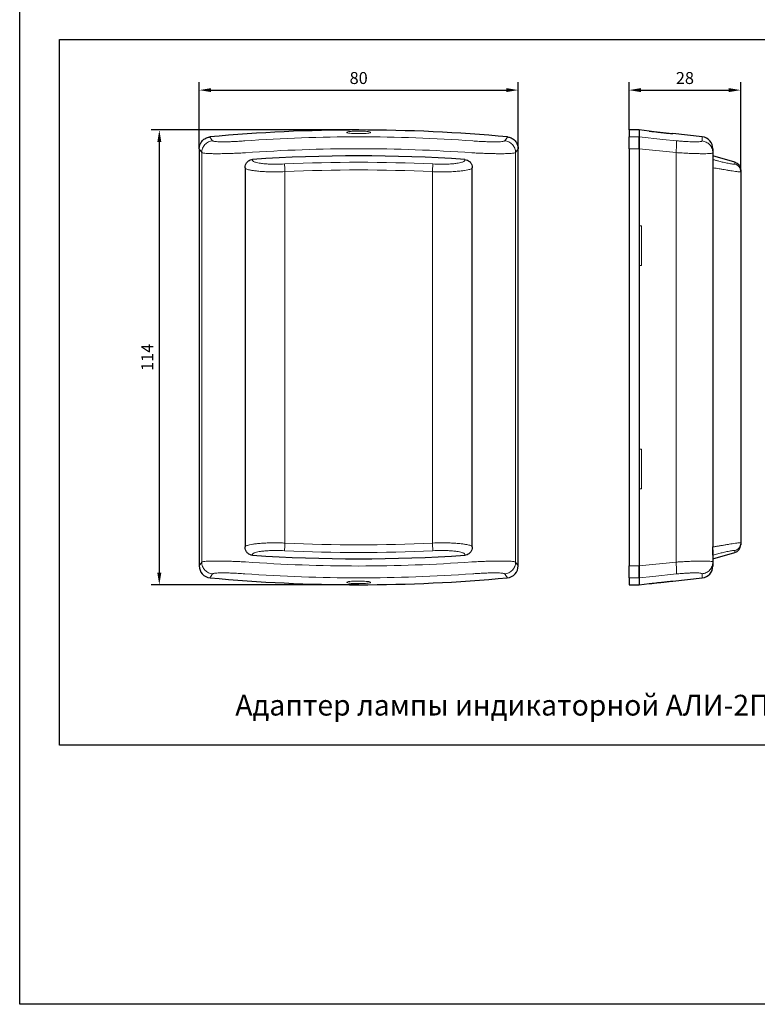
# Model space of a CAD drawing. Units: millimetres. Extents: x 97271 to 101597, y 236048 to 237971.
# Drawn here: x 97274 to 97459, y 236088 to 236335 of the extents above; entities that cross this region are included whole.
import ezdxf

# ---------------------------------------------------------------- set-up
doc = ezdxf.new("R2010")
doc.units = ezdxf.units.MM
doc.styles.add('1', font='ARIALUNI.TTF')
doc.styles.add('ARIAL', font='arial.ttf')
doc.styles.get("Standard").update_dxf_attribs({"font": 'isocpeui.ttf'})
doc.dimstyles.get("Standard").update_dxf_attribs({"dimtxt": 0.18, "dimasz": 0.18, "dimexe": 0.18, "dimexo": 0.0625, "dimgap": 0.09, "dimtad": 0, "dimtih": 1, "dimtoh": 1, "dimdec": 4, "dimzin": 0, "dimdsep": 46, "dimtxsty": 'Standard', "dimcen": 0.09, "dimadec": 0, "dimazin": 0, "dimtfac": 1, "dimtdec": 4, "dimtofl": 0, "dimtmove": 0, "dimatfit": 3, "dimfxl": 1, "dimtolj": 1, "dimtzin": 0, "dimarcsym": 0})

# ---------------------------------------------------------------- blocks, each defined once
blk = doc.blocks.new('*D4')
at = {"lineweight": -2, "transparency": 16777216}
for p, q in [((97426.52, 236307.59), (97426.52, 236319.59)), ((97454.52, 236297.14), (97454.52, 236319.59)), ((97429.52, 236317.59), (97451.52, 236317.59))]:
    blk.add_line(p, q, dxfattribs=at)
at = {"transparency": 16777216}
for points in [[(97429.52, 236318.09), (97429.52, 236317.09), (97426.52, 236317.59)], [(97451.52, 236318.09), (97451.52, 236317.09), (97454.52, 236317.59)]]:
    blk.add_solid(points, dxfattribs=at)
at = {"transparency": 16777216, "insert": (97440.52, 236320.62), "char_height": 3, "attachment_point": 5, "style": '1'}
blk.add_mtext('\\A1;28', dxfattribs=at)
blk = doc.blocks.new('*D5')
at = {"lineweight": -2, "transparency": 16777216}
for p, q in [((97318.7, 236302.86), (97318.7, 236319.59)), ((97398.7, 236302.86), (97398.7, 236319.59)), ((97321.7, 236317.59), (97395.7, 236317.59))]:
    blk.add_line(p, q, dxfattribs=at)
at = {"transparency": 16777216}
for points in [[(97321.7, 236318.09), (97321.7, 236317.09), (97318.7, 236317.59)], [(97395.7, 236318.09), (97395.7, 236317.09), (97398.7, 236317.59)]]:
    blk.add_solid(points, dxfattribs=at)
at = {"transparency": 16777216, "insert": (97358.7, 236320.62), "char_height": 3, "attachment_point": 5, "style": '1'}
blk.add_mtext('\\A1;80', dxfattribs=at)
blk = doc.blocks.new('*D6')
at = {"lineweight": -2, "transparency": 16777216}
for p, q in [((97358.7, 236307.59), (97306.7, 236307.59)), ((97308.7, 236304.59), (97308.7, 236196.58)), ((97358.7, 236193.58), (97306.7, 236193.58))]:
    blk.add_line(p, q, dxfattribs=at)
at = {"transparency": 16777216}
for points in [[(97308.2, 236304.59), (97309.2, 236304.59), (97308.7, 236307.59)], [(97308.2, 236196.58), (97309.2, 236196.58), (97308.7, 236193.58)]]:
    blk.add_solid(points, dxfattribs=at)
at = {"transparency": 16777216, "insert": (97305.69, 236250.59), "char_height": 3, "attachment_point": 5, "rotation": 90, "style": '1'}
blk.add_mtext('\\A1;114', dxfattribs=at)

msp = doc.modelspace()

# ---------------------------------------------------------------- linework, layer by layer
at = {"color": 18, "linetype": 'Continuous', "lineweight": 25, "true_color": 0x000000}
for p, q in [((97429.01912, 236307.59009), (97426.51912, 236307.59009)), ((97426.51912, 236307.59009), (97426.51912, 236305.8491)), ((97431.55176, 236307.3163), (97429.01912, 236307.59009)), ((97444.84157, 236305.87956), (97437.51101, 236306.67205)), ((97437.51912, 236306.67118), (97437.51912, 236306.67198)), ((97426.51912, 236302.86215), (97426.51912, 236305.8491)), ((97318.70083, 236302.86674), (97318.70083, 236283.58507)), ((97318.70083, 236302.86215), (97318.70083, 236198.30799)), ((97398.70083, 236283.58507), (97398.70083, 236302.86674)), ((97398.70083, 236198.30799), (97398.70083, 236302.86215)), ((97426.51912, 236302.86215), (97426.51912, 236198.30799)), ((97453.06857, 236299.49962), (97447.51912, 236301.08517)), ((97330.20083, 236298.12176), (97330.20083, 236203.04839)), ((97387.20083, 236203.04877), (97387.20083, 236298.12176)), ((97454.51912, 236297.57657), (97454.51912, 236297.14473)), ((97454.51912, 236297.14473), (97454.51912, 236204.02547)), ((97454.51912, 236204.02547), (97454.51912, 236203.59377)), ((97447.51912, 236200.08517), (97453.06857, 236201.67073)), ((97426.51912, 236195.32104), (97426.51912, 236198.30799)), ((97426.51912, 236195.32104), (97426.51912, 236193.58004)), ((97437.51101, 236194.49809), (97444.84157, 236195.29058)), ((97426.51912, 236193.58004), (97429.01912, 236193.58004)), ((97429.01912, 236193.58004), (97431.55176, 236193.85384))]:
    msp.add_line(p, q, dxfattribs=at)
at = {"color": 18, "linetype": 'Continuous', "lineweight": 30, "true_color": 0x000000}
for p, q in [((97429.01912, 236307.59009), (97429.01912, 236305.84781)), ((97429.01912, 236307.59009), (97429.01912, 236305.8491)), ((97429.01912, 236305.8491), (97429.01912, 236302.86215)), ((97429.01912, 236302.86674), (97429.01912, 236283.58507)), ((97429.01912, 236302.86215), (97429.01912, 236198.30799)), ((97447.51912, 236302.89694), (97447.51912, 236301.08517)), ((97447.51912, 236301.08517), (97447.51912, 236203.14559)), ((97447.51912, 236298.12176), (97447.51912, 236203.04839)), ((97447.51912, 236202.32607), (97447.51912, 236200.08517)), ((97447.51912, 236200.08517), (97447.51912, 236198.2732)), ((97429.01912, 236198.30799), (97429.01912, 236195.32104)), ((97429.01912, 236195.32233), (97429.01912, 236193.58004)), ((97429.01912, 236195.32104), (97429.01912, 236193.58004))]:
    msp.add_line(p, q, dxfattribs=at)
at = {"color": 18, "linetype": 'Continuous', "lineweight": 18, "true_color": 0x000000}
for p, q in [((97426.51912, 236305.8491), (97429.01912, 236305.8491)), ((97444.84157, 236304.85213), (97444.84157, 236305.87956)), ((97319.35231, 236301.92067), (97318.70083, 236302.86674)), ((97398.70083, 236302.86674), (97398.04935, 236301.92067)), ((97429.01912, 236302.86215), (97426.51912, 236302.86215)), ((97438.2902, 236301.92067), (97429.01912, 236302.86674)), ((97438.2902, 236199.24946), (97438.2902, 236301.92067)), ((97453.06857, 236299.06569), (97453.06857, 236299.49962)), ((97429.61789, 236283.58507), (97429.01912, 236283.58507)), ((97429.61789, 236283.58507), (97429.61789, 236273.58507)), ((97429.01912, 236273.58507), (97429.01912, 236227.58507)), ((97429.01912, 236273.58507), (97429.61789, 236273.58507)), ((97429.61789, 236227.58507), (97429.01912, 236227.58507)), ((97429.61789, 236227.58507), (97429.61789, 236217.58507)), ((97429.01912, 236217.58507), (97429.61789, 236217.58507)), ((97429.01912, 236217.58507), (97429.01912, 236198.3034)), ((97453.06857, 236201.67073), (97453.06857, 236202.10452)), ((97318.70083, 236198.3034), (97319.35231, 236199.24946)), ((97398.04935, 236199.24946), (97398.70083, 236198.3034)), ((97426.51912, 236198.30799), (97429.01912, 236198.30799)), ((97429.01912, 236198.3034), (97438.2902, 236199.24946)), ((97429.01912, 236195.32104), (97426.51912, 236195.32104)), ((97444.84157, 236195.29058), (97444.84157, 236196.318)), ((97437.51912, 236194.49816), (97437.51912, 236194.49896))]:
    msp.add_line(p, q, dxfattribs=at)
at = {"color": 18, "lineweight": 18, "true_color": 0x000000}
for p, q in [((97319.35231, 236301.92067), (97319.35231, 236199.24946)), ((97398.04935, 236301.92067), (97398.04935, 236199.24946)), ((97340.20083, 236297.14473), (97340.20083, 236204.02547)), ((97377.20083, 236297.14473), (97377.20083, 236204.02574))]:
    msp.add_line(p, q, dxfattribs=at)
at = {"color": 1}
msp.add_lwpolyline([(97273.68431, 236660.08031), (98152.88211, 236660.08031), (98152.88211, 236088.38331), (97273.68431, 236088.38331), (97273.68431, 236660.08031)], dxfattribs=at)
at = {"color": 18, "true_color": 0x000000}
msp.add_lwpolyline([(97588.72529, 236153.38331), (97283.68431, 236153.38331), (97283.68431, 236330.24506), (97588.72529, 236330.24506)], close=True, dxfattribs=at)
at = {"color": 18, "linetype": 'Continuous', "lineweight": 18, "true_color": 0x000000, "flags": 128}
for points in [[(97321.40749, 236305.84781), (97321.8286, 236305.24055), (97322.07111, 236304.8907)], [(97395.33055, 236304.8907), (97395.75167, 236305.49815), (97395.99417, 236305.84781)], [(97429.01912, 236305.84781), (97434.97344, 236305.24055), (97438.40235, 236304.8907)], [(97322.07111, 236196.27944), (97321.64999, 236195.67199), (97321.40751, 236195.32236)], [(97395.99417, 236195.32233), (97395.57306, 236195.92959), (97395.33055, 236196.27944)], [(97438.40235, 236196.27944), (97432.44805, 236195.67199), (97429.01912, 236195.32233)]]:
    msp.add_lwpolyline(points, dxfattribs=at)
at = {"color": 18, "linetype": 'Continuous', "lineweight": 25, "true_color": 0x000000}
for centre, radius, start, end in [((97358.70083, 235907.59009), 400, 84.650353, 95.349647), ((97444.51912, 236302.89694), 3, 0, 83.8298249), ((97358.70083, 235901.08517), 400, 86.1829947, 93.8170053), ((97452.51912, 236297.57657), 2, 0, 74.0546041), ((97452.51912, 236203.59377), 2, 285.9453959, 0), ((97358.69798, 236600.08517), 400, 266.1834054, 273.817416), ((97321.70083, 236198.30799), 3, 180, 264.6523303), ((97395.70083, 236198.30799), 3, 275.3476697, 0), ((97444.51912, 236198.2732), 3, 276.1701751, 0), ((97358.70083, 236593.58004), 400, 264.6523303, 275.3476697)]:
    msp.add_arc(centre, radius, start, end, dxfattribs=at)
at = {"color": 18, "linetype": 'Continuous', "lineweight": 18, "true_color": 0x000000}
for centre, radius, start, end in [((97358.70083, 235907.59009), 398.28947, 85.8837033, 94.1162967), ((97358.70083, 235907.59009), 395.30684, 85.8837033, 94.1162967), ((97358.69798, 236600.08517), 396.4914, 267.3260615, 272.6747622), ((97358.69798, 236600.08517), 398.41444, 267.3260615, 272.6747622), ((97358.70083, 236593.58004), 395.30684, 265.8837033, 274.1162967), ((97358.70083, 236593.58004), 398.28947, 265.8837033, 274.1162967)]:
    msp.add_arc(centre, radius, start, end, dxfattribs=at)
at = {"color": 18, "lineweight": 18, "true_color": 0x000000}
for radius in [398.41445, 396.4914]:
    msp.add_arc((97358.70083, 235901.08517), radius, 87.3256496, 92.6743504, dxfattribs=at)
at = {"color": 18, "linetype": 'Continuous', "lineweight": 18, "true_color": 0x000000}
for points, knots in [([(97356.57196, 236307.21834), (97356.35708, 236307.18854), (97355.92736, 236307.12894), (97355.66278, 236307.01819), (97355.72522, 236306.90789), (97356.13154, 236306.80806), (97356.82908, 236306.72997), (97357.73744, 236306.68103), (97358.75123, 236306.66548), (97359.75658, 236306.68435), (97360.64285, 236306.73582), (97361.31285, 236306.81534), (97361.69144, 236306.91556), (97361.73354, 236307.02632), (97361.43113, 236307.13518), (97360.81714, 236307.22878), (97359.96363, 236307.29492), (97358.96952, 236307.32513), (97357.95309, 236307.31535), (97357.12932, 236307.27481), (97356.72604, 236307.23395), (97356.57196, 236307.21834)], [0, 0, 0, 0, 0.053953202, 0.107898832, 0.162008815, 0.216149453, 0.270125616, 0.323830042, 0.377272908, 0.430561381, 0.483853186, 0.537303794, 0.591015665, 0.644995955, 0.699137625, 0.753245928, 0.807119488, 0.860656315, 0.913919485, 0.967111642, 1, 1, 1, 1]), ([(97322.07111, 236304.8907), (97322.1134, 236304.85748), (97322.198, 236304.79104), (97322.54517, 236304.71634), (97323.04035, 236304.66224), (97323.68766, 236304.62827), (97324.47503, 236304.61517), (97325.4254, 236304.62252), (97326.51253, 236304.65194), (97327.69734, 236304.70276), (97328.90502, 236304.76907), (97329.70909, 236304.82445), (97330.11116, 236304.85213)], [0, 0, 0, 0, 0.091518197, 0.183061657, 0.274461965, 0.365908936, 0.464099916, 0.562340618, 0.674400697, 0.786507429, 0.893246881, 1, 1, 1, 1]), ([(97387.2905, 236304.85213), (97387.83603, 236304.81517), (97388.92686, 236304.74127), (97390.48906, 236304.66566), (97391.92331, 236304.62143), (97393.0768, 236304.61399), (97393.96069, 236304.63745), (97394.6082, 236304.68269), (97395.06989, 236304.75503), (97395.27625, 236304.8295), (97395.32029, 236304.87913), (97395.33055, 236304.8907)], [0, 0, 0, 0, 0.144825303, 0.289591494, 0.426742321, 0.563750392, 0.664999618, 0.766180482, 0.8677022, 0.969173401, 1, 1, 1, 1]), ([(97438.40235, 236304.8907), (97438.74427, 236304.85748), (97439.42819, 236304.79104), (97440.40917, 236304.71634), (97441.32058, 236304.66224), (97442.16522, 236304.62827), (97442.91928, 236304.61517), (97443.59751, 236304.62252), (97444.15353, 236304.65194), (97444.55443, 236304.70276), (97444.797, 236304.76907), (97444.82671, 236304.82445), (97444.84157, 236304.85213)], [0, 0, 0, 0, 0.091518197, 0.183061657, 0.274461965, 0.365908936, 0.464099916, 0.562340618, 0.674400697, 0.786507429, 0.893246881, 1, 1, 1, 1]), ([(97330.32525, 236301.87721), (97330.32523, 236301.87721), (97329.79659, 236301.8484), (97328.73792, 236301.79512), (97327.13904, 236301.72848), (97325.56105, 236301.67874), (97324.08979, 236301.65002), (97322.79017, 236301.64364), (97321.68664, 236301.65757), (97320.7694, 236301.6922), (97320.04657, 236301.74669), (97319.55267, 236301.82227), (97319.38839, 236301.88594), (97319.35231, 236301.92067), (97319.35231, 236301.92067)], [0, 0, 0, 0, 0.000003807, 0.100765463, 0.201517788, 0.309489595, 0.417429739, 0.515475724, 0.61348825, 0.70856407, 0.80360842, 0.901811215, 0.999996193, 1, 1, 1, 1]), ([(97398.04935, 236301.92067), (97398.04935, 236301.92067), (97398.03712, 236301.9089), (97397.96362, 236301.86023), (97397.6666, 236301.78548), (97396.9924, 236301.71325), (97396.06274, 236301.66702), (97394.99128, 236301.64587), (97393.82152, 236301.64597), (97392.60959, 236301.66237), (97391.30852, 236301.69431), (97389.93653, 236301.74152), (97388.51625, 236301.80241), (97387.55546, 236301.8511), (97387.07643, 236301.87721), (97387.07641, 236301.87721)], [0, 0, 0, 0, 0.000003807, 0.033278993, 0.141525306, 0.24980654, 0.353601966, 0.457443351, 0.546740283, 0.636438508, 0.725802127, 0.8170774, 0.908693029, 0.999996193, 1, 1, 1, 1]), ([(97447.51912, 236301.87721), (97447.51912, 236301.87721), (97447.51912, 236301.84864), (97447.45175, 236301.79528), (97447.1403, 236301.72891), (97446.5983, 236301.67879), (97445.84117, 236301.6502), (97444.90231, 236301.64351), (97443.83842, 236301.65745), (97442.62505, 236301.6919), (97441.29351, 236301.74618), (97439.83465, 236301.8217), (97438.8113, 236301.88542), (97438.29022, 236301.92067), (97438.2902, 236301.92067)], [0, 0, 0, 0, 0.000003806, 0.099909447, 0.201513982, 0.308304692, 0.417424008, 0.514409385, 0.613481292, 0.707395903, 0.803602588, 0.900354836, 0.999996194, 1, 1, 1, 1]), ([(97377.29056, 236299.06569), (97377.93777, 236299.04276), (97379.23158, 236298.99692), (97380.90084, 236299.02797), (97382.2661, 236299.11061), (97383.23285, 236299.21615), (97384.00432, 236299.34716), (97384.53917, 236299.47988), (97384.92598, 236299.62391), (97385.1873, 236299.77014), (97385.31542, 236299.93695), (97385.3303, 236300.08246), (97385.3292, 236300.1698), (97385.32885, 236300.19787)], [0, 0, 0, 0, 0.176420772, 0.352673607, 0.466007998, 0.579196621, 0.659016893, 0.738717238, 0.796966894, 0.855139968, 0.913530498, 0.972201795, 1, 1, 1, 1]), ([(97447.51912, 236300.19787), (97447.77541, 236300.12444), (97448.28577, 236299.97821), (97449.00133, 236299.78143), (97449.61692, 236299.62394), (97450.20841, 236299.47987), (97450.79214, 236299.34716), (97451.419, 236299.21614), (97451.99233, 236299.11061), (97452.55691, 236299.02797), (97452.98197, 236298.99692), (97453.03969, 236299.04276), (97453.06857, 236299.06569)], [0, 0, 0, 0, 0.072701401, 0.144774609, 0.202953495, 0.261208969, 0.340917276, 0.420745521, 0.533945451, 0.647291164, 0.823561605, 1, 1, 1, 1]), ([(97447.51912, 236298.12176), (97447.51912, 236298.36287), (97447.51912, 236298.84524), (97447.51912, 236299.48462), (97447.51912, 236299.95432), (97447.51912, 236300.15784), (97447.51912, 236300.18966), (97447.51912, 236300.19787)], [0, 0, 0, 0, 0.235113208, 0.470377488, 0.701026401, 0.922865505, 1, 1, 1, 1]), ([(97387.20083, 236298.12176), (97387.20083, 236298.12175), (97387.20083, 236298.0761), (97387.15544, 236297.98512), (97386.94466, 236297.84813), (97386.5781, 236297.71047), (97386.02492, 236297.56853), (97385.28805, 236297.43291), (97384.29712, 236297.30185), (97383.08282, 236297.19352), (97381.79935, 236297.12687), (97380.59106, 236297.09621), (97379.48639, 236297.0902), (97378.35277, 236297.10525), (97377.58551, 236297.12928), (97377.20085, 236297.14473), (97377.20083, 236297.14473)], [0, 0, 0, 0, 0.000004441, 0.060671894, 0.122965314, 0.192749454, 0.264403606, 0.350190025, 0.438049231, 0.549910021, 0.664314132, 0.746644989, 0.829627717, 0.914511708, 0.999995559, 1, 1, 1, 1]), ([(97454.51912, 236297.14473), (97454.51912, 236297.14473), (97454.51912, 236297.12453), (97454.46582, 236297.09579), (97454.22445, 236297.08895), (97453.81385, 236297.12033), (97453.22314, 236297.1934), (97452.4978, 236297.30086), (97451.67949, 236297.43254), (97450.8654, 236297.5674), (97450.00791, 236297.70982), (97449.17759, 236297.84698), (97448.33916, 236297.98445), (97447.79207, 236298.0755), (97447.51914, 236298.12175), (97447.51912, 236298.12176)], [0, 0, 0, 0, 0.000004442, 0.111804509, 0.223929026, 0.335638261, 0.448837762, 0.561924357, 0.648801455, 0.735583885, 0.806339194, 0.877029932, 0.938522802, 0.999995558, 1, 1, 1, 1]), ([(97330.20083, 236203.04839), (97330.20083, 236203.0484), (97330.20083, 236203.09405), (97330.24622, 236203.18503), (97330.457, 236203.32202), (97330.82356, 236203.45968), (97331.37674, 236203.60163), (97332.11361, 236203.73725), (97333.10454, 236203.86832), (97334.31884, 236203.97665), (97335.60231, 236204.04331), (97336.8106, 236204.07398), (97337.91527, 236204.07999), (97339.04889, 236204.06495), (97339.81615, 236204.04092), (97340.20081, 236204.02547), (97340.20083, 236204.02547)], [0, 0, 0, 0, 0.000004441, 0.060671569, 0.122964637, 0.19274884, 0.264403061, 0.350189549, 0.438048828, 0.54990984, 0.664314185, 0.74664503, 0.829627745, 0.914511722, 0.999995559, 1, 1, 1, 1]), ([(97377.20083, 236204.02574), (97377.20085, 236204.02574), (97377.9446, 236204.05562), (97379.07356, 236204.0817), (97380.55581, 236204.07502), (97381.77588, 236204.04457), (97383.07281, 236203.97767), (97384.28109, 236203.87046), (97385.28143, 236203.73863), (97386.0147, 236203.60422), (97386.57411, 236203.46125), (97386.93979, 236203.32476), (97387.1542, 236203.18659), (97387.20083, 236203.09564), (97387.20083, 236203.04878), (97387.20083, 236203.04877)], [0, 0, 0, 0, 0.000004442, 0.165318027, 0.250116091, 0.335596538, 0.447588769, 0.561891376, 0.64778738, 0.73556003, 0.805420944, 0.877017107, 0.937714313, 0.999995558, 1, 1, 1, 1]), ([(97447.51912, 236203.04839), (97447.51914, 236203.0484), (97447.78852, 236203.09405), (97448.33578, 236203.18503), (97449.17023, 236203.32202), (97450.00477, 236203.45968), (97450.85845, 236203.60163), (97451.67678, 236203.73725), (97452.49189, 236203.86832), (97453.22082, 236203.97665), (97453.76154, 236204.04339), (97454.12133, 236204.07398), (97454.35011, 236204.07999), (97454.48827, 236204.06491), (97454.51912, 236204.04087), (97454.51912, 236204.02547), (97454.51912, 236204.02547)], [0, 0, 0, 0, 0.0000044413, 0.0606715741, 0.122964648, 0.1927488569, 0.2644030844, 0.3501895806, 0.438048867, 0.5499098894, 0.6643142445, 0.7469647982, 0.8296277662, 0.9148095099, 0.9999955587, 1, 1, 1, 1]), ([(97340.11112, 236202.10452), (97339.4639, 236202.12745), (97338.17009, 236202.17327), (97336.50083, 236202.14221), (97335.13557, 236202.05956), (97334.16882, 236201.95402), (97333.39735, 236201.823), (97332.8625, 236201.69027), (97332.47569, 236201.54625), (97332.21437, 236201.40001), (97332.08626, 236201.2332), (97332.07138, 236201.08769), (97332.07247, 236201.00035), (97332.07283, 236200.97228)], [0, 0, 0, 0, 0.1764207193, 0.3526735033, 0.4660081185, 0.5791969643, 0.6590172943, 0.7387176973, 0.796967395, 0.8551405117, 0.9135310758, 0.9722024112, 1, 1, 1, 1]), ([(97385.32886, 236200.97266), (97385.32959, 236201.04609), (97385.33103, 236201.19232), (97385.20921, 236201.3891), (97384.92564, 236201.54659), (97384.53931, 236201.69066), (97384.00429, 236201.82336), (97383.23288, 236201.95437), (97382.2661, 236202.0599), (97380.90085, 236202.14253), (97379.23159, 236202.17357), (97377.93778, 236202.12772), (97377.29057, 236202.10479)], [0, 0, 0, 0, 0.072701675, 0.144775149, 0.202953993, 0.261209425, 0.340917674, 0.420745862, 0.533945569, 0.647291058, 0.823561551, 1, 1, 1, 1]), ([(97453.06857, 236202.10452), (97453.03969, 236202.12745), (97452.98197, 236202.17327), (97452.55691, 236202.14221), (97451.99233, 236202.05956), (97451.41899, 236201.95402), (97450.79214, 236201.823), (97450.20839, 236201.69027), (97449.61696, 236201.54625), (97449.04583, 236201.40001), (97448.43348, 236201.2332), (97447.92183, 236201.08769), (97447.61709, 236201.00035), (97447.51912, 236200.97228)], [0, 0, 0, 0, 0.1764207193, 0.3526735033, 0.4660081185, 0.5791969643, 0.6590172943, 0.7387176973, 0.796967395, 0.8551405117, 0.9135310758, 0.9722024112, 1, 1, 1, 1]), ([(97319.35231, 236199.24946), (97319.35231, 236199.24947), (97319.36454, 236199.26124), (97319.43804, 236199.3099), (97319.73506, 236199.38466), (97320.40926, 236199.45689), (97321.33892, 236199.50312), (97322.41038, 236199.52427), (97323.58014, 236199.52417), (97324.79207, 236199.50776), (97326.09314, 236199.47583), (97327.46513, 236199.42862), (97328.88541, 236199.36772), (97329.8462, 236199.31904), (97330.32523, 236199.29293), (97330.32525, 236199.29293)], [0, 0, 0, 0, 0.000003807, 0.033278993, 0.141525306, 0.24980654, 0.353601966, 0.457443351, 0.546740283, 0.636438508, 0.725802127, 0.8170774, 0.908693029, 0.999996193, 1, 1, 1, 1]), ([(97387.07641, 236199.29293), (97387.07643, 236199.29293), (97387.60507, 236199.32174), (97388.66374, 236199.37502), (97390.26262, 236199.44165), (97391.84061, 236199.4914), (97393.31187, 236199.52012), (97394.61149, 236199.5265), (97395.71502, 236199.51256), (97396.63226, 236199.47794), (97397.35509, 236199.42344), (97397.84899, 236199.34787), (97398.01327, 236199.2842), (97398.04935, 236199.24947), (97398.04935, 236199.24946)], [0, 0, 0, 0, 0.000003807, 0.100765463, 0.201517788, 0.309489595, 0.417429739, 0.515475724, 0.61348825, 0.70856407, 0.80360842, 0.901811215, 0.999996193, 1, 1, 1, 1]), ([(97438.2902, 236199.24946), (97438.29022, 236199.24947), (97438.46424, 236199.26124), (97439.19294, 236199.30924), (97440.4793, 236199.38433), (97442.02298, 236199.4562), (97443.41798, 236199.50313), (97444.47076, 236199.52253), (97445.26212, 236199.52464), (97445.84949, 236199.51728), (97446.35695, 236199.50066), (97446.91625, 236199.46671), (97447.29501, 236199.41593), (97447.4865, 236199.35063), (97447.51912, 236199.31286), (97447.51912, 236199.29293), (97447.51912, 236199.29293)], [0, 0, 0, 0, 0.000003806, 0.033276358, 0.139610076, 0.249805948, 0.352164766, 0.457436516, 0.523284059, 0.589138074, 0.657502784, 0.725873112, 0.86065423, 0.930324386, 0.999996194, 1, 1, 1, 1]), ([(97330.11116, 236196.318), (97329.56563, 236196.35497), (97328.4748, 236196.42887), (97326.9126, 236196.50448), (97325.47835, 236196.5487), (97324.32486, 236196.55615), (97323.44097, 236196.53269), (97322.79346, 236196.48744), (97322.33177, 236196.41511), (97322.12541, 236196.34064), (97322.08137, 236196.29101), (97322.07111, 236196.27944)], [0, 0, 0, 0, 0.144825303, 0.289591494, 0.426742321, 0.563750392, 0.664999618, 0.766180482, 0.8677022, 0.969173401, 1, 1, 1, 1]), ([(97395.33055, 236196.27944), (97395.28826, 236196.31266), (97395.20366, 236196.3791), (97394.85649, 236196.4538), (97394.36131, 236196.5079), (97393.714, 236196.54187), (97392.92663, 236196.55497), (97391.97626, 236196.54762), (97390.88913, 236196.5182), (97389.70432, 236196.46738), (97388.49664, 236196.40107), (97387.69257, 236196.34569), (97387.2905, 236196.318)], [0, 0, 0, 0, 0.091518197, 0.183061657, 0.274461965, 0.365908936, 0.464099916, 0.562340618, 0.674400697, 0.786507429, 0.893246881, 1, 1, 1, 1]), ([(97444.84157, 236196.318), (97444.81403, 236196.35497), (97444.75896, 236196.42887), (97444.32751, 236196.50448), (97443.65077, 236196.5487), (97442.81186, 236196.55615), (97441.87938, 236196.53269), (97440.92716, 236196.48744), (97439.87327, 236196.41511), (97439.01216, 236196.34064), (97438.51759, 236196.29101), (97438.40235, 236196.27944)], [0, 0, 0, 0, 0.144825303, 0.289591494, 0.426742321, 0.563750392, 0.664999618, 0.766180482, 0.8677022, 0.969173401, 1, 1, 1, 1]), ([(97356.57196, 236193.9518), (97356.35708, 236193.9816), (97355.92736, 236194.04119), (97355.66278, 236194.15195), (97355.72522, 236194.26225), (97356.13154, 236194.36208), (97356.82908, 236194.44017), (97357.73744, 236194.48911), (97358.75123, 236194.50465), (97359.75658, 236194.48579), (97360.64285, 236194.43432), (97361.31285, 236194.35479), (97361.69144, 236194.25458), (97361.73354, 236194.14382), (97361.43113, 236194.03495), (97360.81714, 236193.94136), (97359.96363, 236193.87521), (97358.96952, 236193.84501), (97357.95309, 236193.85479), (97357.12932, 236193.89533), (97356.72604, 236193.93619), (97356.57196, 236193.9518)], [0, 0, 0, 0, 0.053953202, 0.107898832, 0.162008815, 0.216149453, 0.270125616, 0.323830042, 0.377272908, 0.430561381, 0.483853186, 0.537303794, 0.591015665, 0.644995955, 0.699137625, 0.753245928, 0.807119488, 0.860656315, 0.913919485, 0.967111642, 1, 1, 1, 1])]:
    msp.add_open_spline(points, degree=3, knots=knots, dxfattribs=at)
at = {"color": 18, "linetype": 'Continuous', "lineweight": 25, "true_color": 0x000000}
for points, knots in [([(97431.55173, 236307.31606), (97431.55697, 236307.31545), (97431.56931, 236307.31403), (97431.91276, 236307.27437), (97432.2692, 236307.23383), (97432.40538, 236307.21834)], [0, 0, 0, 0, 0.313253449, 0.737618132, 1, 1, 1, 1]), ([(97432.40538, 236307.21834), (97432.6693, 236307.18854), (97433.19709, 236307.12895), (97434.20226, 236307.01818), (97435.22684, 236306.90792), (97436.17888, 236306.80793), (97436.93254, 236306.73044), (97437.42977, 236306.68015), (97437.48444, 236306.67466), (97437.511, 236306.67199)], [0, 0, 0, 0, 0.144043088, 0.288065961, 0.432527621, 0.577071122, 0.721175514, 0.864554426, 1, 1, 1, 1]), ([(97318.70083, 236302.86674), (97318.73386, 236303.20475), (97318.79994, 236303.88085), (97319.31718, 236304.7804), (97320.07786, 236305.45721), (97320.82855, 236305.77107), (97321.28339, 236305.83136), (97321.40749, 236305.84781)], [0, 0, 0, 0, 0.22946405, 0.458978278, 0.687312603, 0.914684691, 1, 1, 1, 1]), ([(97395.99417, 236305.84781), (97396.15802, 236305.82449), (97396.49045, 236305.77719), (97396.96305, 236305.60253), (97397.40497, 236305.35453), (97397.79473, 236305.03722), (97398.12859, 236304.65615), (97398.39143, 236304.22826), (97398.5811, 236303.75797), (97398.6666, 236303.3643), (97398.69708, 236303.06414), (97398.69958, 236302.93263), (97398.70083, 236302.86674)], [0, 0, 0, 0, 0.112233775, 0.227713944, 0.339950896, 0.455454478, 0.567503983, 0.68278963, 0.795101755, 0.910632707, 0.955220878, 1, 1, 1, 1]), ([(97330.20083, 236298.12176), (97330.22425, 236298.36287), (97330.27111, 236298.84524), (97330.63808, 236299.48462), (97331.17381, 236299.95432), (97331.69069, 236300.15784), (97331.99445, 236300.18966), (97332.07281, 236300.19787)], [0, 0, 0, 0, 0.235113208, 0.470377488, 0.701026401, 0.922865505, 1, 1, 1, 1]), ([(97385.32885, 236300.19787), (97385.54621, 236300.16139), (97385.98078, 236300.08845), (97386.54378, 236299.7107), (97386.96515, 236299.17825), (97387.17379, 236298.61611), (97387.19363, 236298.25344), (97387.20083, 236298.12176)], [0, 0, 0, 0, 0.2137549992, 0.427356894, 0.6451402218, 0.8711559901, 1, 1, 1, 1]), ([(97332.07283, 236200.97228), (97331.85546, 236201.00876), (97331.42089, 236201.0817), (97330.85789, 236201.45944), (97330.43652, 236201.99188), (97330.22787, 236202.55403), (97330.20803, 236202.91671), (97330.20083, 236203.04839)], [0, 0, 0, 0, 0.2137539487, 0.4273547964, 0.6451369929, 0.8711515628, 1, 1, 1, 1]), ([(97387.20083, 236203.04877), (97387.17741, 236202.80767), (97387.13055, 236202.32529), (97386.76358, 236201.68591), (97386.22785, 236201.21621), (97385.71097, 236201.01269), (97385.40722, 236200.98087), (97385.32886, 236200.97266)], [0, 0, 0, 0, 0.2351142752, 0.4703796232, 0.7010295782, 0.9228696758, 1, 1, 1, 1]), ([(97431.55173, 236193.85408), (97431.55697, 236193.85469), (97431.56931, 236193.85611), (97431.91276, 236193.89577), (97432.2692, 236193.93631), (97432.40538, 236193.9518)], [0, 0, 0, 0, 0.313253449, 0.737618132, 1, 1, 1, 1]), ([(97432.40538, 236193.9518), (97432.6693, 236193.9816), (97433.19709, 236194.04119), (97434.20226, 236194.15196), (97435.22684, 236194.26222), (97436.17888, 236194.36221), (97436.93254, 236194.4397), (97437.42977, 236194.48999), (97437.48444, 236194.49548), (97437.511, 236194.49814)], [0, 0, 0, 0, 0.144043088, 0.288065961, 0.432527621, 0.577071122, 0.721175514, 0.864554426, 1, 1, 1, 1])]:
    msp.add_open_spline(points, degree=3, knots=knots, dxfattribs=at)
at = {"color": 18, "linetype": 'Continuous', "lineweight": 18, "true_color": 0x000000}
for points in [[(97322.07111, 236304.8907), (97321.88921, 236304.86295), (97321.52543, 236304.80745), (97321.0099, 236304.59986), (97320.53875, 236304.30902), (97320.1289, 236303.93561), (97319.7933, 236303.49468), (97319.54581, 236303.00048), (97319.38556, 236302.46985), (97319.36339, 236302.10373), (97319.35231, 236301.92067)], [(97395.33055, 236304.8907), (97395.51245, 236304.86295), (97395.87623, 236304.80745), (97396.39176, 236304.59986), (97396.86291, 236304.30902), (97397.27276, 236303.93561), (97397.60836, 236303.49468), (97397.85585, 236303.00048), (97398.0161, 236302.46985), (97398.03827, 236302.10373), (97398.04935, 236301.92067)], [(97438.40235, 236304.8907), (97438.4123, 236304.86295), (97438.4322, 236304.80745), (97438.44723, 236304.59986), (97438.45065, 236304.30902), (97438.44133, 236303.93561), (97438.41989, 236303.49468), (97438.38683, 236303.00048), (97438.34392, 236302.46985), (97438.30811, 236302.10373), (97438.2902, 236301.92067)], [(97444.84157, 236304.85213), (97445.02236, 236304.82293), (97445.38393, 236304.76451), (97445.89456, 236304.55399), (97446.36012, 236304.26131), (97446.76392, 236303.88721), (97447.09342, 236303.44656), (97447.33512, 236302.95344), (97447.49008, 236302.42446), (97447.50944, 236302.05962), (97447.51912, 236301.87721)], [(97377.29056, 236299.06569), (97377.28689, 236298.98711), (97377.27955, 236298.82995), (97377.2579, 236298.36652), (97377.23101, 236297.79084), (97377.21089, 236297.3601), (97377.20083, 236297.14473)], [(97453.06857, 236299.06569), (97453.27032, 236298.98711), (97453.67383, 236298.82995), (97454.14065, 236298.36652), (97454.45849, 236297.79084), (97454.49891, 236297.3601), (97454.51912, 236297.14473)], [(97340.11112, 236202.10452), (97340.11479, 236202.1831), (97340.12213, 236202.34026), (97340.14377, 236202.80368), (97340.17065, 236203.37937), (97340.19077, 236203.81011), (97340.20083, 236204.02547)], [(97377.29057, 236202.10479), (97377.2869, 236202.18337), (97377.27956, 236202.34053), (97377.25791, 236202.80395), (97377.23101, 236203.37963), (97377.21089, 236203.81037), (97377.20083, 236204.02574)], [(97453.06857, 236202.10452), (97453.27032, 236202.1831), (97453.67383, 236202.34026), (97454.14065, 236202.80368), (97454.45849, 236203.37937), (97454.49891, 236203.81011), (97454.51912, 236204.02547)], [(97322.07111, 236196.27944), (97321.88921, 236196.30719), (97321.52543, 236196.36269), (97321.0099, 236196.57028), (97320.53875, 236196.86112), (97320.1289, 236197.23453), (97319.7933, 236197.67546), (97319.54581, 236198.16966), (97319.38556, 236198.70029), (97319.36339, 236199.06641), (97319.35231, 236199.24946)], [(97395.33055, 236196.27944), (97395.51245, 236196.30719), (97395.87623, 236196.36269), (97396.39176, 236196.57028), (97396.86291, 236196.86112), (97397.27276, 236197.23453), (97397.60836, 236197.67546), (97397.85585, 236198.16966), (97398.0161, 236198.70029), (97398.03827, 236199.06641), (97398.04935, 236199.24946)], [(97438.40235, 236196.27944), (97438.4123, 236196.30719), (97438.4322, 236196.36269), (97438.44723, 236196.57028), (97438.45065, 236196.86112), (97438.44133, 236197.23453), (97438.41989, 236197.67546), (97438.38683, 236198.16966), (97438.34392, 236198.70029), (97438.30811, 236199.06641), (97438.2902, 236199.24946)], [(97444.84157, 236196.318), (97445.02236, 236196.34721), (97445.38393, 236196.40563), (97445.89456, 236196.61615), (97446.36012, 236196.90882), (97446.76392, 236197.28293), (97447.09342, 236197.72357), (97447.33512, 236198.2167), (97447.49008, 236198.74568), (97447.50944, 236199.11051), (97447.51912, 236199.29293)]]:
    msp.add_open_spline(points, degree=3, dxfattribs=at)
at = {"color": 18, "linetype": 'Continuous', "lineweight": 30, "true_color": 0x000000}
for points, knots in [([(97429.01912, 236302.86674), (97429.01912, 236303.20475), (97429.01912, 236303.88085), (97429.01912, 236304.7804), (97429.01912, 236305.45721), (97429.01912, 236305.77107), (97429.01912, 236305.83136), (97429.01912, 236305.84781)], [0, 0, 0, 0, 0.22946405, 0.458978278, 0.687312603, 0.914684691, 1, 1, 1, 1]), ([(97447.51912, 236200.97228), (97447.51912, 236201.00876), (97447.51912, 236201.0817), (97447.51912, 236201.45944), (97447.51912, 236201.99188), (97447.51912, 236202.55403), (97447.51912, 236202.91671), (97447.51912, 236203.04839)], [0, 0, 0, 0, 0.2137539487, 0.4273547964, 0.6451369929, 0.8711515628, 1, 1, 1, 1]), ([(97429.01912, 236195.32233), (97429.01912, 236195.38632), (97429.01912, 236195.51429), (97429.01912, 236196.10927), (97429.01912, 236196.92572), (97429.01912, 236197.70656), (97429.01912, 236198.17199), (97429.01912, 236198.3034)], [0, 0, 0, 0, 0.227650768, 0.455323808, 0.682598367, 0.910387207, 1, 1, 1, 1])]:
    msp.add_open_spline(points, degree=3, knots=knots, dxfattribs=at)
at = {"color": 18, "lineweight": 18, "true_color": 0x000000}
for points, knots in [([(97332.07281, 236300.19787), (97332.07209, 236300.12444), (97332.07064, 236299.97821), (97332.19246, 236299.78143), (97332.47603, 236299.62394), (97332.86236, 236299.47987), (97333.39738, 236299.34716), (97334.16879, 236299.21614), (97335.13557, 236299.11061), (97336.50082, 236299.02797), (97338.17008, 236298.99692), (97339.46389, 236299.04276), (97340.1111, 236299.06569)], [0, 0, 0, 0, 0.072701401, 0.144774609, 0.202953495, 0.261208969, 0.340917276, 0.420745521, 0.533945451, 0.647291164, 0.823561605, 1, 1, 1, 1]), ([(97340.20083, 236297.14473), (97340.20081, 236297.14473), (97339.45706, 236297.11486), (97338.3281, 236297.08879), (97336.84585, 236297.09548), (97335.62578, 236297.12593), (97334.32885, 236297.19284), (97333.12056, 236297.30006), (97332.12022, 236297.43189), (97331.38695, 236297.56631), (97330.82754, 236297.70928), (97330.46187, 236297.84577), (97330.24746, 236297.98395), (97330.20083, 236298.0749), (97330.20083, 236298.12175), (97330.20083, 236298.12176)], [0, 0, 0, 0, 0.000004442, 0.165318002, 0.250116053, 0.335596486, 0.44758894, 0.56189178, 0.647787853, 0.735560576, 0.805421552, 0.877017784, 0.937714664, 0.999995558, 1, 1, 1, 1])]:
    msp.add_open_spline(points, degree=3, knots=knots, dxfattribs=at)
msp.add_open_spline([(97340.1111, 236299.06569), (97340.11477, 236298.98711), (97340.12211, 236298.82995), (97340.14376, 236298.36652), (97340.17065, 236297.79084), (97340.19077, 236297.3601), (97340.20083, 236297.14473)], degree=3, dxfattribs=at)

# ---------------------------------------------------------------- texts
at = {"color": 18, "true_color": 0x000000, "insert": (97436.2048, 236163.38331), "char_height": 5, "width": 267.0599271, "attachment_point": 5, "style": 'ARIAL'}
msp.add_mtext('{\\fArial|b0|i0|c204|p34;\\H1.04167x;\\C256;Адаптер лампы индикаторной АЛИ-2П ЛНГС.\\H0.96x;\\C256;\\c0;263050\\H1.04167x;\\C256;.300.350-01}', dxfattribs=at)

# ---------------------------------------------------------------- dimensions: what is measured, and where the dimension line sits
at = {"color": 18, "true_color": 0x000000}
for base, p1, p2, picture, middle in [((97398.70083, 236317.59009), (97318.70083, 236302.86215), (97398.70083, 236302.86215), '*D5', (97358.70083, 236320.62284)), ((97454.51912, 236317.59009), (97426.51912, 236307.59009), (97454.51912, 236297.14473), '*D4', (97440.51912, 236320.62284))]:
    dim = msp.add_linear_dim(base=base, p1=p1, p2=p2, dimstyle='Standard', override={"dimtxt": 3, "dimasz": 3, "dimexe": 2, "dimexo": 0, "dimgap": 1.5, "dimtad": 1, "dimtih": 0, "dimtoh": 0, "dimdec": 1, "dimzin": 8, "dimtxsty": '1', "dimcen": 0, "dimclrd": 256, "dimclre": 256, "dimclrt": 256, "dimadec": 1, "dimazin": 2, "dimtdec": 1, "dimtofl": 1, "dimtmove": 2, "dimtzin": 8}, dxfattribs=at)
    dim.commit()
    dim.dimension.update_dxf_attribs({"geometry": picture, "text_midpoint": middle})
dim = msp.add_linear_dim(base=(97308.70083, 236193.58004), p1=(97358.70083, 236307.59009), p2=(97358.70083, 236193.58004), angle=90, dimstyle='Standard', override={"dimtxt": 3, "dimasz": 3, "dimexe": 2, "dimexo": 0, "dimgap": 1.5, "dimtad": 1, "dimtih": 0, "dimtoh": 0, "dimdec": 1, "dimzin": 8, "dimtxsty": '1', "dimcen": 0, "dimclrd": 256, "dimclre": 256, "dimclrt": 256, "dimadec": 1, "dimazin": 2, "dimtdec": 1, "dimtofl": 1, "dimtmove": 2, "dimtzin": 8}, dxfattribs=at)
dim.commit()
dim.dimension.update_dxf_attribs({"geometry": '*D6', "text_midpoint": (97305.69367, 236250.58507)})

doc.saveas('drawing.dxf')
